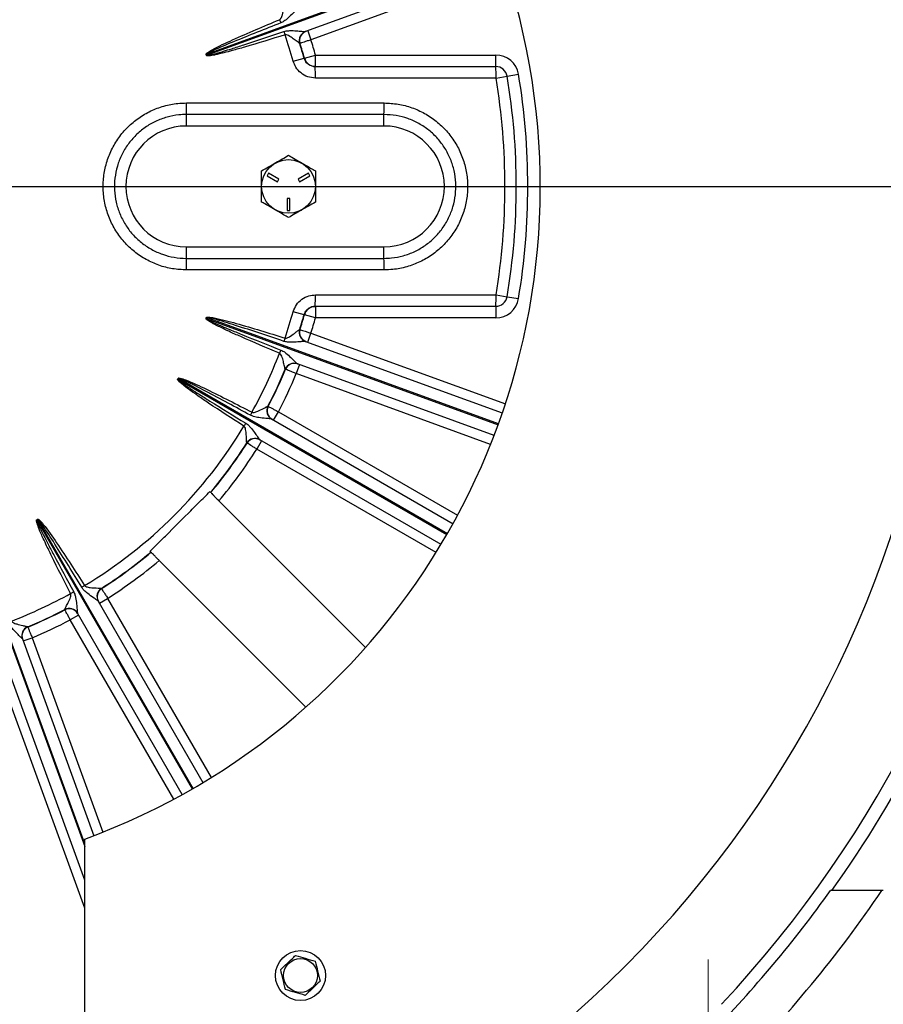
# Model space of a CAD drawing. Units: inches. Extents: x 0 to 16.8, y 0 to 10.8.
# Drawn here: x 13 to 14.3, y 4 to 5.5 of the extents above; entities that cross this region are included whole.
import ezdxf

# ---------------------------------------------------------------- set-up
doc = ezdxf.new("R2010")
doc.units = ezdxf.units.IN
doc.header["$MEASUREMENT"] = 0
doc.linetypes.add('CENTERX2', pattern=[0.8, 0.5, -0.1, 0.1, -0.1])
doc.layers.add('DIMENSION', color=5, linetype='Continuous')
doc.styles.add('SLDTEXTSTYLE0', font='TXT', dxfattribs={"width": 0.605})
doc.dimstyles.new('SLDDIMSTYLE0', dxfattribs={"dimtxt": 0.1, "dimasz": 0.1, "dimexe": 0, "dimexo": 0.0625, "dimgap": 0.025, "dimtad": 0, "dimtih": 1, "dimtoh": 1, "dimlfac": 7, "dimrnd": 1e-09, "dimzin": 12, "dimdsep": 46, "dimtxsty": 'SLDTEXTSTYLE0', "dimsah": 1, "dimcen": 0.09, "dimadec": 0, "dimazin": 3, "dimtfac": 1, "dimtofl": 0, "dimtmove": 0, "dimatfit": 3, "dimfxl": 1, "dimfrac": 2, "dimtolj": 1, "dimtzin": 12, "dimarcsym": 0})
doc.dimstyles.new('SLDDIMSTYLE5', dxfattribs={"dimtxt": 0.1, "dimasz": 0.1, "dimexe": 0, "dimexo": 0.0625, "dimgap": 0.025, "dimtad": 0, "dimtih": 1, "dimtoh": 1, "dimlfac": 7, "dimrnd": 1e-09, "dimzin": 12, "dimdsep": 46, "dimtxsty": 'SLDTEXTSTYLE0', "dimsah": 1, "dimcen": 0.09, "dimadec": 0, "dimazin": 3, "dimlim": 1, "dimtp": 0.03, "dimtm": 0.03, "dimtfac": 1, "dimtofl": 0, "dimtmove": 0, "dimatfit": 3, "dimfxl": 1, "dimfrac": 2, "dimtolj": 1, "dimtzin": 4, "dimarcsym": 0})

# ---------------------------------------------------------------- blocks, each defined once
blk = doc.blocks.new('_D_13')
at = {"layer": 'DIMENSION'}
for p, q in [((11.3025, 8.9839), (15.9247, 8.9839)), ((15.8247, 8.9839), (15.8247, 6.5025)), ((15.8247, 3.6952), (15.8247, 6.3261)), ((14.3235, 3.6952), (15.9247, 3.6952))]:
    blk.add_line(p, q, dxfattribs=at)
for centre, start, end in [((15.8063, 6.4028), 153.4349, 206.5651), ((15.8431, 6.4028), 333.4349, 26.5651)]:
    blk.add_arc(centre, 0.1716, start, end, dxfattribs=at)
for points in [[(15.8247, 8.9839), (15.8097, 8.8839), (15.8397, 8.8839)], [(15.8247, 3.6952), (15.8397, 3.7952), (15.8097, 3.7952)]]:
    blk.add_solid(points, dxfattribs=at)
at = {"layer": 'DIMENSION', "insert": (15.6528, 6.455), "char_height": 0.1, "attachment_point": 1, "style": 'SLDTEXTSTYLE0'}
blk.add_mtext('37.02', dxfattribs=at)
blk = doc.blocks.new('_D_14')
at = {"layer": 'DIMENSION'}
for p, q in [((11.3025, 8.9839), (15.2219, 8.9839)), ((15.1219, 8.9839), (15.1219, 7.2036)), ((15.1219, 5.2623), (15.1219, 7.0272)), ((14.9261, 5.2623), (15.2219, 5.2623))]:
    blk.add_line(p, q, dxfattribs=at)
for centre, start, end in [((15.1035, 7.1039), 153.4349, 206.5651), ((15.1403, 7.1039), 333.4349, 26.5651)]:
    blk.add_arc(centre, 0.1716, start, end, dxfattribs=at)
for points in [[(15.1219, 8.9839), (15.1069, 8.8839), (15.1369, 8.8839)], [(15.1219, 5.2623), (15.1369, 5.3623), (15.1069, 5.3623)]]:
    blk.add_solid(points, dxfattribs=at)
at = {"layer": 'DIMENSION', "insert": (14.95, 7.1561), "char_height": 0.1, "attachment_point": 1, "style": 'SLDTEXTSTYLE0'}
blk.add_mtext('26.05', dxfattribs=at)
blk = doc.blocks.new('_D_20')
at = {"layer": 'DIMENSION'}
for p, q in [((14.9261, 5.2623), (15.2219, 5.2623)), ((15.1219, 5.2623), (15.1219, 4.6294)), ((15.1219, 3.6952), (15.1219, 4.3711)), ((14.3235, 3.6952), (15.2219, 3.6952))]:
    blk.add_line(p, q, dxfattribs=at)
for points in [[(15.1219, 5.2623), (15.1069, 5.1623), (15.1369, 5.1623)], [(15.1219, 3.6952), (15.1369, 3.7952), (15.1069, 3.7952)]]:
    blk.add_solid(points, dxfattribs=at)
at = {"layer": 'DIMENSION', "char_height": 0.1, "attachment_point": 1, "style": 'SLDTEXTSTYLE0'}
for s, insert in [('11.00', (14.95, 4.6292)), ('10.94', (14.95, 4.5))]:
    blk.add_mtext(s, dxfattribs=dict(at, insert=insert))
blk = doc.blocks.new('SW_CENTERMARKSYMBOL_2')
at = {"layer": 'DIMENSION', "color": 0}
blk.add_line((0.0286, 0), (2.1026, 0), dxfattribs=at)

msp = doc.modelspace()

# ---------------------------------------------------------------- linework, layer by layer
at = {"color": 8, "linetype": 'Continuous', "lineweight": 25}
for p, q in [((13.71653, 5.61723), (13.28175, 5.45898)), ((13.28224, 5.45764), (13.71702, 5.61589)), ((13.7273, 5.58619), (13.43767, 5.48077)), ((13.28175, 5.06567), (13.71653, 4.90742)), ((13.71702, 4.90876), (13.28224, 5.06701)), ((13.43767, 5.04388), (13.7273, 4.93847)), ((13.23942, 4.97519), (13.64012, 4.74385)), ((13.64084, 4.74509), (13.24013, 4.97643)), ((13.70532, 4.87806), (13.41569, 4.98347)), ((13.3892, 4.92666), (13.65612, 4.77255)), ((13.62398, 4.71688), (13.35705, 4.87099)), ((13.262, 4.36573), (13.03066, 4.76643)), ((13.02942, 4.76571), (13.26076, 4.36501)), ((12.93884, 4.72361), (13.10067, 4.27899)), ((13.10067, 4.28317), (12.94018, 4.7241)), ((13.13486, 4.6488), (13.28897, 4.38187)), ((13.2333, 4.34973), (13.07919, 4.61665)), ((13.02238, 4.59016), (13.12779, 4.30053)), ((13.10067, 4.1871), (12.96197, 4.56818))]:
    msp.add_line(p, q, dxfattribs=at)
at = {"color": 7, "linetype": 'Continuous', "lineweight": 25}
for p, q in [((13.72274, 5.59973), (13.42964, 5.49305)), ((13.42964, 5.49305), (13.4297, 5.49307)), ((13.43279, 5.49419), (13.43767, 5.48077)), ((13.42096, 5.47536), (13.42093, 5.47535)), ((13.42136, 5.4755), (13.42096, 5.47536)), ((13.28151, 5.4589), (13.28175, 5.45898)), ((13.282, 5.45755), (13.28224, 5.45764)), ((13.42791, 5.45343), (13.44442, 5.45804)), ((13.44442, 5.4409), (13.44442, 5.45804)), ((13.44442, 5.45804), (13.71303, 5.45804)), ((13.71303, 5.4409), (13.71303, 5.45804)), ((13.41125, 5.44889), (13.42747, 5.45343)), ((13.42747, 5.45343), (13.42791, 5.45343)), ((13.44399, 5.4409), (13.71303, 5.4409)), ((13.71333, 5.4238), (13.72994, 5.42657)), ((13.72994, 5.42657), (13.74685, 5.42938)), ((13.54638, 5.36947), (13.2521, 5.36947)), ((13.2521, 5.35233), (13.2521, 5.36947)), ((13.54638, 5.35233), (13.54638, 5.36947)), ((13.54638, 5.35233), (13.2521, 5.35233)), ((13.37438, 5.28204), (13.37224, 5.27833)), ((13.38985, 5.27311), (13.37438, 5.28204)), ((13.4341, 5.28204), (13.41863, 5.27311)), ((13.43624, 5.27833), (13.4341, 5.28204)), ((13.37224, 5.27833), (13.3877, 5.2694)), ((13.3877, 5.2694), (13.38985, 5.27311)), ((13.41863, 5.27311), (13.42078, 5.2694)), ((13.42078, 5.2694), (13.43624, 5.27833)), ((13.40638, 5.24447), (13.4021, 5.24447)), ((13.4021, 5.24447), (13.4021, 5.22661)), ((13.40638, 5.22661), (13.40638, 5.24447)), ((13.4021, 5.22661), (13.40638, 5.22661)), ((13.2521, 5.15518), (13.2521, 5.17233)), ((13.2521, 5.17233), (13.54638, 5.17233)), ((13.54638, 5.15518), (13.54638, 5.17233)), ((13.2521, 5.15518), (13.54638, 5.15518)), ((13.71333, 5.10085), (13.72994, 5.09808)), ((13.72994, 5.09808), (13.74685, 5.09527)), ((13.42747, 5.07122), (13.41125, 5.07576)), ((13.71303, 5.08375), (13.44399, 5.08375)), ((13.44442, 5.08375), (13.44442, 5.06661)), ((13.71303, 5.08375), (13.71303, 5.06661)), ((13.28151, 5.06575), (13.28175, 5.06567)), ((13.282, 5.0671), (13.28224, 5.06701)), ((13.42791, 5.07122), (13.42747, 5.07122)), ((13.44442, 5.06661), (13.42791, 5.07122)), ((13.71303, 5.06661), (13.44442, 5.06661)), ((13.42093, 5.0493), (13.42096, 5.04929)), ((13.42096, 5.04929), (13.42136, 5.04915)), ((13.42964, 5.0316), (13.72274, 4.92492)), ((13.4297, 5.03158), (13.42964, 5.0316)), ((13.43279, 5.03046), (13.43767, 5.04388)), ((13.39941, 4.99007), (13.39937, 4.99008)), ((13.3998, 4.98993), (13.39941, 4.99007)), ((13.42057, 4.9969), (13.41569, 4.98347)), ((13.71053, 4.89136), (13.41742, 4.99804)), ((13.41742, 4.99804), (13.41749, 4.99802)), ((13.2392, 4.97532), (13.23942, 4.97519)), ((13.23992, 4.97656), (13.24013, 4.97643)), ((13.37365, 4.93491), (13.37368, 4.93489)), ((13.37368, 4.93489), (13.37404, 4.93468)), ((13.37915, 4.91597), (13.64927, 4.76001)), ((13.37921, 4.91593), (13.37915, 4.91597)), ((13.38205, 4.91429), (13.3892, 4.92666)), ((13.63142, 4.72908), (13.36129, 4.88504)), ((13.36129, 4.88504), (13.36135, 4.885)), ((13.34217, 4.88031), (13.34214, 4.88033)), ((13.34253, 4.8801), (13.34217, 4.88031)), ((13.3642, 4.88336), (13.35705, 4.87099)), ((13.30062, 4.79413), (13.51898, 4.57576)), ((13.03053, 4.76664), (13.03066, 4.76643)), ((13.02929, 4.76593), (13.02942, 4.76571)), ((13.43009, 4.48687), (13.21172, 4.70523)), ((13.12552, 4.66371), (13.12554, 4.66368)), ((13.12554, 4.66368), (13.12575, 4.66332)), ((13.12081, 4.64456), (13.27677, 4.37443)), ((13.12085, 4.6445), (13.12081, 4.64456)), ((13.12249, 4.64165), (13.13486, 4.6488)), ((13.07096, 4.63217), (13.07094, 4.6322)), ((13.07117, 4.63181), (13.07096, 4.63217)), ((13.09156, 4.6238), (13.07919, 4.61665)), ((13.24584, 4.35658), (13.08988, 4.6267)), ((13.08988, 4.6267), (13.08992, 4.62664)), ((13.01577, 4.60648), (13.01578, 4.60644)), ((13.01578, 4.60644), (13.01592, 4.60604)), ((13.10067, 4.22887), (12.97425, 4.57621)), ((13.00781, 4.58843), (13.11449, 4.29532)), ((13.00783, 4.58836), (13.00781, 4.58843)), ((13.00895, 4.58528), (13.02238, 4.59016)), ((13.10067, 3.76233), (13.10067, 4.29014)), ((14.21364, 4.21375), (14.21167, 4.21375)), ((14.29023, 4.21375), (14.21364, 4.21375))]:
    msp.add_line(p, q, dxfattribs=at)
at = {"color": 7, "linetype": 'Continuous', "lineweight": 25, "flags": 128}
for points in [[(13.71333, 5.4238), (13.67905, 5.4238), (13.54193, 5.42381), (13.44428, 5.42382)], [(13.54668, 5.13799), (13.5124, 5.13799), (13.37527, 5.13798), (13.25239, 5.13797)], [(13.44428, 5.10083), (13.47856, 5.10083), (13.61569, 5.10084), (13.71333, 5.10085)]]:
    msp.add_lwpolyline(points, dxfattribs=at)
at = {"color": 7, "linetype": 'Continuous', "lineweight": 25}
for centre, radius in [((13.40424, 5.26233), 0.04), ((13.4221, 4.087), 0.03729), ((13.4221, 4.087), 0.02527)]:
    msp.add_circle(centre, radius, dxfattribs=at)
for centre, radius, start, end in [((12.74352, 5.26233), 1.78571, 316.98518, 88.01482), ((12.74352, 5.26233), 1.64286, 294.07061, 245.92939), ((12.74352, 5.26233), 1.03571, 290.17127, 249.82873), ((14.10216, 5.80664), 0.77046, 202.58839, 202.97068), ((14.13418, 5.71867), 0.77046, 197.02932, 197.41161), ((12.74352, 5.26233), 0.6933, 15.61081, 19.00697), ((13.43453, 5.47964), 0.01427, 110.06043, 197.53017), ((13.43459, 5.47965), 0.01429, 110.00103, 197.45822), ((13.43499, 5.47979), 0.01429, 110.00103, 197.45969), ((12.74352, 5.26233), 0.71015, 15.61081, 17.45696), ((12.74352, 5.26233), 0.71057, 15.60156, 17.45844), ((12.74352, 5.26233), 0.72771, 15.60156, 17.46842), ((12.74352, 5.26233), 0.57277, 19.92858, 20.07142), ((12.74352, 5.26233), 0.57302, 19.92858, 20.07142), ((13.71303, 5.42375), 0.03429, 9.45333, 90), ((13.44442, 5.45804), 0.01714, 195.59944, 269.99924), ((13.19339, 5.42808), 0.25093, 359.02801, 2.92828), ((13.46512, 5.42807), 0.24825, 359.01579, 2.96243), ((13.71303, 5.42375), 0.01714, 9.45333, 90), ((12.74352, 5.26233), 1, 350.54667, 9.45333), ((12.74352, 5.26233), 1.01714, 350.54667, 9.45333), ((12.74352, 5.26233), 0.98316, 350.54667, 9.45333), ((12.99797, 5.38237), 0.25445, 357.09403, 0.97144), ((13.29708, 5.38235), 0.24964, 357.04135, 0.98775), ((13.2521, 5.26233), 0.09, 90, 270), ((13.54638, 5.26233), 0.09, 270, 90), ((12.99797, 5.14228), 0.25445, 359.02856, 2.90597), ((13.29708, 5.1423), 0.24964, 359.01225, 2.95865), ((13.19339, 5.09657), 0.25093, 357.07172, 0.97199), ((13.46512, 5.09658), 0.24825, 357.03757, 0.98421), ((13.71303, 5.1009), 0.01714, 270, 350.54667), ((13.71303, 5.1009), 0.03429, 270, 350.54667), ((12.74352, 5.26233), 0.6933, 340.99303, 344.38919), ((13.44442, 5.06661), 0.01714, 90.00076, 164.40056), ((12.74352, 5.26233), 0.57277, 339.92858, 340.07142), ((12.74352, 5.26233), 0.57302, 339.92858, 340.07142), ((12.74352, 5.26233), 0.71015, 342.54304, 344.38919), ((12.74352, 5.26233), 0.71057, 342.54156, 344.39844), ((12.74352, 5.26233), 0.72771, 342.53158, 344.39844), ((13.43453, 5.04501), 0.01427, 162.46983, 249.93957), ((13.43459, 5.045), 0.01429, 162.54178, 249.99897), ((13.43499, 5.04486), 0.01429, 162.54031, 249.99897), ((14.13418, 4.80598), 0.77046, 162.58839, 162.97068), ((14.10216, 4.71801), 0.77046, 157.02932, 157.41161), ((12.74352, 5.26233), 0.6933, 330.99303, 339.00697), ((12.74352, 5.26233), 0.71015, 332.54304, 337.45696), ((12.74352, 5.26233), 0.71057, 332.54156, 337.45844), ((13.41256, 4.98463), 0.01427, 70.06043, 157.53017), ((13.4126, 4.98459), 0.01429, 70.00103, 157.45822), ((13.413, 4.98445), 0.01429, 70.00103, 157.45969), ((12.74352, 5.26233), 0.57277, 329.92858, 330.07142), ((12.74352, 5.26233), 0.57302, 329.92858, 330.07142), ((12.74352, 5.26233), 0.72771, 332.53158, 337.46842), ((13.3863, 4.92831), 0.01427, 152.46983, 239.93957), ((13.38635, 4.9283), 0.01429, 152.54178, 239.99897), ((13.38672, 4.92809), 0.01429, 152.54031, 239.99897), ((14.03381, 4.57143), 0.77046, 152.58839, 152.97068), ((12.74352, 5.26233), 0.6933, 300.99303, 329.00697), ((13.987, 4.49035), 0.77046, 147.02932, 147.41161), ((13.35417, 4.87267), 0.01427, 60.06043, 147.53017), ((13.35421, 4.87263), 0.01429, 60.00103, 147.45822), ((13.35458, 4.87242), 0.01429, 60.00103, 147.45969), ((12.74352, 5.26233), 0.71015, 320.07807, 327.45696), ((12.74352, 5.26233), 0.71057, 320.07505, 327.45844), ((12.74352, 5.26233), 0.72771, 319.9552, 327.46842), ((12.74352, 5.26233), 0.57277, 299.92858, 300.07142), ((12.74352, 5.26233), 0.57302, 299.92858, 300.07142), ((12.74352, 5.26233), 0.71015, 302.54304, 309.92193), ((12.74352, 5.26233), 0.71057, 302.54156, 309.92495), ((12.74352, 5.26233), 0.72771, 302.53158, 310.0448), ((13.5155, 4.01885), 0.77046, 122.58839, 122.97068), ((13.13318, 4.65168), 0.01427, 122.46983, 209.93957), ((12.74352, 5.26233), 1.80575, 324.50138, 341.10394), ((12.74352, 5.26233), 0.6933, 290.99303, 299.00697), ((13.43442, 3.97204), 0.77046, 117.02932, 117.41161), ((13.13322, 4.65164), 0.01429, 122.54178, 209.99897), ((13.13343, 4.65127), 0.01429, 122.54031, 209.99897), ((12.74352, 5.26233), 0.71015, 292.54304, 297.45696), ((12.74352, 5.26233), 0.71057, 292.54156, 297.45844), ((13.07754, 4.61955), 0.01427, 30.06043, 117.53017), ((13.07755, 4.6195), 0.01429, 30.00103, 117.45822), ((13.07776, 4.61913), 0.01429, 30.00103, 117.45969), ((13.02122, 4.59329), 0.01427, 112.46983, 199.93957), ((13.02125, 4.59325), 0.01429, 112.54178, 199.99897), ((13.0214, 4.59285), 0.01429, 112.54031, 199.99897), ((12.74352, 5.26233), 0.72771, 292.53158, 297.46842), ((12.74352, 5.26233), 1.80415, 315.6001, 324.46494), ((12.74352, 5.26233), 1.86702, 315.06203, 325.83161)]:
    msp.add_arc(centre, radius, start, end, dxfattribs=at)
for points, knots in [([(13.39081, 5.5107), (13.39123, 5.51096), (13.39213, 5.5115), (13.39389, 5.51398), (13.39577, 5.51946), (13.39735, 5.52632), (13.39845, 5.53142), (13.39896, 5.5335), (13.39922, 5.53437), (13.39932, 5.5345), (13.39937, 5.53457)], [0, 0, 0, 0, 0.0449421, 0.0953485, 0.2769192, 0.5862328, 0.7852752, 0.8727295, 0.9339094, 1, 1, 1, 1]), ([(13.41742, 5.52661), (13.4173, 5.52653), (13.41694, 5.52631), (13.41591, 5.52532), (13.41399, 5.52342), (13.41032, 5.51966), (13.40441, 5.51386), (13.39827, 5.5086), (13.39437, 5.50672), (13.3928, 5.50596)], [0, 0, 0, 0, 0.0568276, 0.1744207, 0.1876114, 0.3683703, 0.6635151, 0.8645588, 1, 1, 1, 1]), ([(13.28151, 5.4589), (13.2815, 5.45896), (13.28146, 5.45912), (13.28153, 5.45944), (13.28203, 5.46029), (13.28495, 5.46271), (13.2978, 5.47007), (13.33373, 5.48668), (13.36747, 5.50088), (13.39081, 5.5107)], [0, 0, 0, 0, 0.0016909, 0.0038992, 0.0080028, 0.0257416, 0.0957673, 0.3746389, 1, 1, 1, 1]), ([(13.3928, 5.50596), (13.36927, 5.49667), (13.33527, 5.48324), (13.2989, 5.46811), (13.28562, 5.46179), (13.2825, 5.45994), (13.28186, 5.45933), (13.28175, 5.45914), (13.28173, 5.45904), (13.28174, 5.459), (13.28175, 5.45898)], [0, 0, 0, 0, 0.6284572, 0.9079771, 0.9773354, 0.9940875, 0.9974957, 0.9990256, 0.9995795, 1, 1, 1, 1]), ([(13.39903, 5.48812), (13.37902, 5.48191), (13.35288, 5.47379), (13.3224, 5.46515), (13.30925, 5.46166), (13.30039, 5.4595), (13.2944, 5.45821), (13.29035, 5.45746), (13.28761, 5.45706), (13.28574, 5.45688), (13.28447, 5.45683), (13.28353, 5.45687), (13.28288, 5.45697), (13.28241, 5.45714), (13.28213, 5.45731), (13.28204, 5.45748), (13.282, 5.45755)], [0, 0, 0, 0, 0.51701, 0.6754661, 0.7816353, 0.8528215, 0.9006026, 0.9327252, 0.9543729, 0.9690147, 0.9789731, 0.9858041, 0.992218, 0.9951323, 0.9980748, 1, 1, 1, 1]), ([(13.28224, 5.45764), (13.28225, 5.45762), (13.28227, 5.45758), (13.28237, 5.4575), (13.28258, 5.45745), (13.283, 5.45742), (13.2836, 5.45746), (13.28448, 5.45757), (13.28569, 5.45778), (13.28748, 5.45816), (13.29014, 5.4588), (13.29408, 5.45984), (13.29994, 5.46149), (13.30864, 5.46408), (13.32161, 5.46809), (13.35173, 5.47772), (13.37766, 5.48639), (13.39751, 5.49303)], [0, 0, 0, 0, 0.0005618, 0.0011228, 0.0032627, 0.0057199, 0.0115796, 0.0180814, 0.0277487, 0.0421408, 0.0635907, 0.0955867, 0.1433434, 0.2146552, 0.3211721, 0.480307, 1, 1, 1, 1]), ([(13.39751, 5.49303), (13.39864, 5.49335), (13.40148, 5.49416), (13.40784, 5.49459), (13.41579, 5.49416), (13.42326, 5.49345), (13.42762, 5.49305), (13.42927, 5.49298), (13.42955, 5.49303), (13.42964, 5.49305)], [0, 0, 0, 0, 0.0917346, 0.2293617, 0.4961698, 0.7275508, 0.8715278, 0.9596497, 1, 1, 1, 1]), ([(13.42093, 5.47535), (13.42077, 5.4754), (13.42054, 5.47548), (13.41927, 5.47637), (13.41653, 5.47846), (13.41134, 5.48245), (13.406, 5.48628), (13.4018, 5.48819), (13.39986, 5.48832), (13.3992, 5.48816), (13.39903, 5.48812)], [0, 0, 0, 0, 0.0999268, 0.1478091, 0.3083983, 0.5588258, 0.8248658, 0.9378331, 0.9834314, 1, 1, 1, 1]), ([(13.43767, 5.48077), (13.43584, 5.48018), (13.43217, 5.47899), (13.42727, 5.47741), (13.42358, 5.47622), (13.42165, 5.4756), (13.42144, 5.47553), (13.42136, 5.4755)], [0, 0, 0, 0, 0.2160591, 0.4321636, 0.6482394, 0.8641753, 1, 1, 1, 1]), ([(13.44428, 5.42382), (13.44042, 5.4242), (13.4327, 5.42496), (13.42249, 5.43089), (13.41489, 5.43911), (13.4124, 5.44582), (13.41125, 5.44889)], [0, 0, 0, 0, 0.2598097, 0.5196557, 0.7794832, 1, 1, 1, 1]), ([(13.44399, 5.4409), (13.44206, 5.44109), (13.4382, 5.44146), (13.43309, 5.44443), (13.42929, 5.44854), (13.42805, 5.45189), (13.42747, 5.45343)], [0, 0, 0, 0, 0.2599712, 0.5198687, 0.779619, 1, 1, 1, 1]), ([(13.25239, 5.13797), (13.2454, 5.13832), (13.23142, 5.13901), (13.21104, 5.14445), (13.19186, 5.15304), (13.17436, 5.16475), (13.15912, 5.17926), (13.14648, 5.19609), (13.13691, 5.21484), (13.13055, 5.23491), (13.12772, 5.25577), (13.12835, 5.27681), (13.13257, 5.29743), (13.14013, 5.31708), (13.15093, 5.33513), (13.16455, 5.35117), (13.18072, 5.36463), (13.19889, 5.37526), (13.2186, 5.38256), (13.23668, 5.38619), (13.24802, 5.38655), (13.25239, 5.38668)], [0, 0, 0, 0, 0.0536878, 0.1073756, 0.1610659, 0.2147561, 0.2684562, 0.3221565, 0.3758652, 0.4295742, 0.4832811, 0.536988, 0.5906813, 0.6443744, 0.6980554, 0.7517362, 0.8054152, 0.8590942, 0.9127783, 0.9664625, 1, 1, 1, 1]), ([(13.25239, 5.38668), (13.26381, 5.38668), (13.32095, 5.38667), (13.41905, 5.38666), (13.50571, 5.38666), (13.54668, 5.38666)], [0, 0, 0, 0, 0.11648576, 0.58242882, 1, 1, 1, 1]), ([(13.54668, 5.38666), (13.55367, 5.38631), (13.56764, 5.38561), (13.58802, 5.38017), (13.6072, 5.37157), (13.6247, 5.35987), (13.63994, 5.34536), (13.65259, 5.32854), (13.66216, 5.30979), (13.66853, 5.28974), (13.67136, 5.26888), (13.67073, 5.24785), (13.6665, 5.22723), (13.65895, 5.2076), (13.64814, 5.18954), (13.63451, 5.17351), (13.61834, 5.16005), (13.60017, 5.14943), (13.58046, 5.14212), (13.56238, 5.13848), (13.55104, 5.13813), (13.54668, 5.13799)], [0, 0, 0, 0, 0.0536933, 0.1073867, 0.1610848, 0.2147829, 0.2684818, 0.3221808, 0.3758771, 0.4295734, 0.4832661, 0.5369588, 0.5906481, 0.6443374, 0.6980245, 0.7517116, 0.8053982, 0.8590847, 0.9127728, 0.9664608, 1, 1, 1, 1]), ([(13.2521, 5.36947), (13.24834, 5.36935), (13.23864, 5.36905), (13.22305, 5.36596), (13.20614, 5.35968), (13.19038, 5.35053), (13.17651, 5.33898), (13.16466, 5.32513), (13.1554, 5.30964), (13.14881, 5.29266), (13.14519, 5.27498), (13.14459, 5.25677), (13.14703, 5.23888), (13.15249, 5.2215), (13.16071, 5.20542), (13.17162, 5.19082), (13.1847, 5.17838), (13.19983, 5.1682), (13.2163, 5.16084), (13.23393, 5.15608), (13.24598, 5.15548), (13.2521, 5.15518)], [0, 0, 0, 0, 0.0335459, 0.0864796, 0.140948, 0.1938715, 0.248329, 0.3012398, 0.3556844, 0.40859, 0.4630298, 0.5159426, 0.5703906, 0.623316, 0.6777771, 0.7307117, 0.7851818, 0.8381187, 0.8925908, 0.9455279, 1, 1, 1, 1]), ([(13.54638, 5.15518), (13.55014, 5.1553), (13.55983, 5.1556), (13.57542, 5.15869), (13.59234, 5.16497), (13.6081, 5.17412), (13.62197, 5.18567), (13.63381, 5.19952), (13.64308, 5.21501), (13.64967, 5.23199), (13.65329, 5.24968), (13.65389, 5.26789), (13.65145, 5.28578), (13.64599, 5.30316), (13.63776, 5.31923), (13.62686, 5.33383), (13.61377, 5.34627), (13.59865, 5.35645), (13.58218, 5.36381), (13.56454, 5.36857), (13.55249, 5.36917), (13.54638, 5.36947)], [0, 0, 0, 0, 0.0335442, 0.0864732, 0.1409365, 0.1938583, 0.2483144, 0.301231, 0.355682, 0.4085968, 0.4630461, 0.5159631, 0.5704149, 0.6233373, 0.6777949, 0.7307246, 0.7851896, 0.8381243, 0.8925943, 0.9455297, 1, 1, 1, 1]), ([(13.3641, 5.2855), (13.36758, 5.28751), (13.37462, 5.29158), (13.38828, 5.29946), (13.39806, 5.30511), (13.40424, 5.30868)], [0, 0, 0, 0, 0.2648633, 0.5354701, 1, 1, 1, 1]), ([(13.40424, 5.30868), (13.40591, 5.30771), (13.41086, 5.30486), (13.41938, 5.29994), (13.4313, 5.29306), (13.43953, 5.2883), (13.44438, 5.2855)], [0, 0, 0, 0, 0.1278217, 0.377688, 0.633652, 1, 1, 1, 1]), ([(13.3641, 5.23915), (13.3641, 5.24317), (13.3641, 5.2513), (13.3641, 5.26707), (13.3641, 5.27837), (13.3641, 5.2855)], [0, 0, 0, 0, 0.2648633, 0.5354701, 1, 1, 1, 1]), ([(13.44438, 5.2855), (13.44438, 5.28148), (13.44438, 5.27335), (13.44438, 5.25758), (13.44438, 5.24628), (13.44438, 5.23915)], [0, 0, 0, 0, 0.2648633, 0.5354701, 1, 1, 1, 1]), ([(13.40424, 5.21597), (13.39939, 5.21877), (13.39124, 5.22348), (13.37932, 5.23036), (13.3708, 5.23528), (13.36577, 5.23818), (13.3641, 5.23915)], [0, 0, 0, 0, 0.3663464, 0.6158966, 0.8721788, 1, 1, 1, 1]), ([(13.44438, 5.23915), (13.4409, 5.23714), (13.43386, 5.23307), (13.4202, 5.22519), (13.41042, 5.21954), (13.40424, 5.21597)], [0, 0, 0, 0, 0.2648633, 0.5354701, 1, 1, 1, 1]), ([(13.41125, 5.07576), (13.41266, 5.07937), (13.41546, 5.0866), (13.42391, 5.09484), (13.43388, 5.09996), (13.44101, 5.10055), (13.44428, 5.10083)], [0, 0, 0, 0, 0.2597127, 0.5193978, 0.7790976, 1, 1, 1, 1]), ([(13.42747, 5.07122), (13.42818, 5.07303), (13.42958, 5.07665), (13.4338, 5.08076), (13.43879, 5.08332), (13.44235, 5.08362), (13.44399, 5.08375)], [0, 0, 0, 0, 0.2595575, 0.5191841, 0.7789549, 1, 1, 1, 1]), ([(13.39081, 5.01395), (13.37149, 5.02205), (13.34624, 5.03263), (13.31735, 5.0456), (13.30503, 5.05138), (13.29685, 5.05543), (13.29143, 5.05828), (13.28785, 5.06031), (13.28549, 5.06177), (13.28395, 5.06283), (13.28294, 5.06361), (13.28225, 5.06425), (13.28181, 5.06474), (13.28156, 5.06517), (13.28145, 5.06548), (13.2815, 5.06568), (13.28151, 5.06575)], [0, 0, 0, 0, 0.51701, 0.6754661, 0.7816353, 0.8528215, 0.9006026, 0.9327252, 0.9543729, 0.9690147, 0.9789731, 0.9858041, 0.992218, 0.9951323, 0.9980748, 1, 1, 1, 1]), ([(13.28175, 5.06567), (13.28174, 5.06565), (13.28173, 5.0656), (13.28176, 5.06547), (13.28189, 5.0653), (13.28219, 5.06501), (13.28267, 5.06465), (13.28342, 5.06417), (13.28449, 5.06356), (13.2861, 5.0627), (13.28855, 5.06148), (13.29224, 5.05974), (13.29778, 5.05724), (13.30612, 5.05363), (13.31863, 5.04837), (13.34789, 5.03637), (13.37333, 5.02636), (13.3928, 5.01869)], [0, 0, 0, 0, 0.0005618, 0.0011228, 0.0032627, 0.0057199, 0.0115796, 0.0180814, 0.0277487, 0.0421408, 0.0635907, 0.0955867, 0.1433434, 0.2146552, 0.3211721, 0.480307, 1, 1, 1, 1]), ([(13.282, 5.0671), (13.28203, 5.06716), (13.2821, 5.0673), (13.28237, 5.0675), (13.28329, 5.06783), (13.28709, 5.0678), (13.30166, 5.06518), (13.33986, 5.05482), (13.37484, 5.04401), (13.39903, 5.03653)], [0, 0, 0, 0, 0.0016909, 0.0038992, 0.0080028, 0.0257416, 0.0957673, 0.3746389, 1, 1, 1, 1]), ([(13.39751, 5.03162), (13.37351, 5.03962), (13.33883, 5.05119), (13.30124, 5.06298), (13.28701, 5.06667), (13.28343, 5.06726), (13.28255, 5.06721), (13.28234, 5.06713), (13.28226, 5.06706), (13.28224, 5.06703), (13.28224, 5.06701)], [0, 0, 0, 0, 0.6284572, 0.9079771, 0.9773354, 0.9940875, 0.9974957, 0.9990256, 0.9995795, 1, 1, 1, 1]), ([(13.39903, 5.03653), (13.39951, 5.03645), (13.40055, 5.03629), (13.40349, 5.03705), (13.40846, 5.04004), (13.41407, 5.04428), (13.4182, 5.04748), (13.41992, 5.04875), (13.42068, 5.04925), (13.42084, 5.04929), (13.42093, 5.0493)], [0, 0, 0, 0, 0.04494212, 0.09534855, 0.27691919, 0.58623282, 0.78527522, 0.87272954, 0.93390943, 1, 1, 1, 1]), ([(13.42136, 5.04915), (13.42155, 5.04908), (13.42195, 5.04896), (13.4248, 5.04804), (13.42896, 5.04669), (13.43352, 5.04522), (13.43651, 5.04426), (13.43767, 5.04388)], [0, 0, 0, 0, 0.2157258, 0.4314047, 0.647115, 0.8629673, 1, 1, 1, 1]), ([(13.42964, 5.0316), (13.4295, 5.03162), (13.42907, 5.03169), (13.42765, 5.03159), (13.42496, 5.03136), (13.41973, 5.03085), (13.41147, 5.0302), (13.40339, 5.03011), (13.39919, 5.03119), (13.39751, 5.03162)], [0, 0, 0, 0, 0.05682759, 0.17442068, 0.18761138, 0.36837027, 0.66351514, 0.8645588, 1, 1, 1, 1]), ([(13.3928, 5.01869), (13.39387, 5.0182), (13.39656, 5.01699), (13.40171, 5.01324), (13.40753, 5.0078), (13.41279, 5.00245), (13.41588, 4.99935), (13.4171, 4.99822), (13.41735, 4.99809), (13.41742, 4.99804)], [0, 0, 0, 0, 0.0917346, 0.2293617, 0.4961698, 0.7275508, 0.8715278, 0.9596497, 1, 1, 1, 1]), ([(13.39937, 4.99008), (13.39929, 4.99022), (13.39916, 4.99043), (13.39876, 4.99193), (13.398, 4.99529), (13.39659, 5.00168), (13.39497, 5.00806), (13.39297, 5.01222), (13.39158, 5.01356), (13.39097, 5.01387), (13.39081, 5.01395)], [0, 0, 0, 0, 0.0999268, 0.1478091, 0.3083983, 0.5588258, 0.8248658, 0.9378331, 0.9834314, 1, 1, 1, 1]), ([(13.41569, 4.98347), (13.4139, 4.9842), (13.41032, 4.98565), (13.40556, 4.98759), (13.40197, 4.98905), (13.40009, 4.98981), (13.39989, 4.98989), (13.3998, 4.98993)], [0, 0, 0, 0, 0.2160591, 0.4321636, 0.6482394, 0.8641753, 1, 1, 1, 1]), ([(13.33784, 4.90532), (13.32022, 4.91665), (13.2972, 4.93146), (13.271, 4.94925), (13.25987, 4.95708), (13.25252, 4.96249), (13.24767, 4.96624), (13.2445, 4.96886), (13.24243, 4.9707), (13.24109, 4.97202), (13.24024, 4.97296), (13.23966, 4.97371), (13.23932, 4.97427), (13.23915, 4.97474), (13.2391, 4.97506), (13.23917, 4.97525), (13.2392, 4.97532)], [0, 0, 0, 0, 0.51701, 0.6754661, 0.7816353, 0.8528215, 0.9006026, 0.9327252, 0.9543729, 0.9690147, 0.9789731, 0.9858041, 0.992218, 0.9951323, 0.9980748, 1, 1, 1, 1]), ([(13.23942, 4.97519), (13.23941, 4.97517), (13.23939, 4.97513), (13.2394, 4.975), (13.23949, 4.97481), (13.23974, 4.97447), (13.24016, 4.97403), (13.24081, 4.97343), (13.24175, 4.97264), (13.2432, 4.97151), (13.24539, 4.96989), (13.24872, 4.96754), (13.25375, 4.96411), (13.26133, 4.9591), (13.27273, 4.95175), (13.29947, 4.93486), (13.32278, 4.92058), (13.34063, 4.90964)], [0, 0, 0, 0, 0.0005618, 0.0011228, 0.0032627, 0.0057199, 0.0115796, 0.0180814, 0.0277487, 0.0421408, 0.0635907, 0.0955867, 0.1433434, 0.2146552, 0.3211721, 0.480307, 1, 1, 1, 1]), ([(13.23992, 4.97656), (13.23996, 4.97661), (13.24006, 4.97674), (13.24035, 4.97689), (13.24132, 4.97706), (13.24505, 4.97637), (13.25895, 4.97126), (13.29477, 4.95442), (13.32734, 4.9377), (13.34986, 4.92613)], [0, 0, 0, 0, 0.0016909, 0.0038992, 0.0080028, 0.0257416, 0.0957673, 0.3746389, 1, 1, 1, 1]), ([(13.34751, 4.92156), (13.32526, 4.93361), (13.29312, 4.95102), (13.25815, 4.96916), (13.24477, 4.97527), (13.24135, 4.97647), (13.24048, 4.97657), (13.24026, 4.97653), (13.24017, 4.97648), (13.24014, 4.97645), (13.24013, 4.97643)], [0, 0, 0, 0, 0.6284572, 0.9079771, 0.9773354, 0.9940875, 0.9974957, 0.9990256, 0.9995795, 1, 1, 1, 1]), ([(13.34986, 4.92613), (13.35033, 4.92597), (13.35131, 4.92563), (13.35435, 4.92587), (13.35976, 4.92796), (13.36602, 4.93116), (13.37064, 4.93359), (13.37256, 4.93454), (13.3734, 4.9349), (13.37356, 4.93491), (13.37365, 4.93491)], [0, 0, 0, 0, 0.0449421, 0.0953485, 0.2769192, 0.5862328, 0.7852752, 0.8727295, 0.9339094, 1, 1, 1, 1]), ([(13.37404, 4.93468), (13.37422, 4.93458), (13.37459, 4.93439), (13.37724, 4.93299), (13.38111, 4.93094), (13.38534, 4.9287), (13.38812, 4.92723), (13.3892, 4.92666)], [0, 0, 0, 0, 0.2157258, 0.4314047, 0.647115, 0.8629673, 1, 1, 1, 1]), ([(13.37915, 4.91597), (13.37902, 4.91601), (13.37861, 4.91615), (13.37719, 4.9163), (13.3745, 4.91654), (13.36926, 4.91694), (13.36102, 4.91774), (13.35304, 4.91906), (13.3491, 4.92084), (13.34751, 4.92156)], [0, 0, 0, 0, 0.0568276, 0.1744207, 0.1876114, 0.3683703, 0.6635151, 0.8645588, 1, 1, 1, 1]), ([(13.34214, 4.88033), (13.34208, 4.88048), (13.34199, 4.88071), (13.34185, 4.88226), (13.34169, 4.8857), (13.34141, 4.89224), (13.34092, 4.8988), (13.33967, 4.90324), (13.33853, 4.90481), (13.33799, 4.90521), (13.33784, 4.90532)], [0, 0, 0, 0, 0.0999268, 0.1478091, 0.3083983, 0.5588258, 0.8248658, 0.9378331, 0.9834314, 1, 1, 1, 1]), ([(13.34063, 4.90964), (13.3416, 4.90898), (13.34404, 4.90732), (13.34846, 4.90273), (13.35324, 4.89636), (13.3575, 4.89018), (13.36, 4.88659), (13.36101, 4.88527), (13.36122, 4.88509), (13.36129, 4.88504)], [0, 0, 0, 0, 0.09173458, 0.22936165, 0.49616983, 0.7275508, 0.87152778, 0.95964967, 1, 1, 1, 1]), ([(13.35705, 4.87099), (13.35542, 4.87201), (13.35215, 4.87407), (13.3478, 4.8768), (13.34451, 4.87886), (13.3428, 4.87994), (13.34261, 4.88006), (13.34253, 4.8801)], [0, 0, 0, 0, 0.2160591, 0.4321636, 0.6482394, 0.8641753, 1, 1, 1, 1]), ([(13.19809, 4.71886), (13.2021, 4.72287), (13.21012, 4.73089), (13.22897, 4.74974), (13.24922, 4.76999), (13.27084, 4.79161), (13.2816, 4.80237), (13.28699, 4.80776)], [0, 0, 0, 0, 0.1361093, 0.2729412, 0.6348178, 0.8170277, 1, 1, 1, 1]), ([(13.28699, 4.80776), (13.28746, 4.80728), (13.28808, 4.80666), (13.28814, 4.80661), (13.28815, 4.80659)], [0, 0, 0, 0, 0.7769588, 1, 1, 1, 1]), ([(13.28914, 4.80561), (13.28915, 4.8056), (13.28939, 4.80536), (13.29108, 4.80366), (13.29408, 4.80067), (13.2975, 4.79724), (13.29974, 4.795), (13.30062, 4.79413)], [0, 0, 0, 0, 0.0099935, 0.2808839, 0.5522693, 0.8246648, 1, 1, 1, 1]), ([(13.03053, 4.76664), (13.03059, 4.76667), (13.03074, 4.76674), (13.03107, 4.76672), (13.032, 4.76638), (13.03488, 4.76392), (13.04436, 4.75254), (13.06696, 4.72005), (13.08681, 4.68928), (13.10053, 4.66801)], [0, 0, 0, 0, 0.0016909, 0.0038992, 0.0080028, 0.0257416, 0.0957673, 0.3746389, 1, 1, 1, 1]), ([(13.09621, 4.66522), (13.08297, 4.68678), (13.06384, 4.71793), (13.04262, 4.75112), (13.03409, 4.7631), (13.03173, 4.76585), (13.03102, 4.76638), (13.03081, 4.76646), (13.03071, 4.76645), (13.03067, 4.76644), (13.03066, 4.76643)], [0, 0, 0, 0, 0.6284572, 0.9079771, 0.9773354, 0.9940875, 0.9974957, 0.9990256, 0.9995795, 1, 1, 1, 1]), ([(13.07972, 4.65599), (13.07012, 4.67462), (13.05759, 4.69895), (13.04379, 4.72746), (13.03807, 4.73981), (13.0344, 4.74816), (13.03209, 4.75383), (13.03065, 4.75769), (13.02978, 4.76032), (13.02928, 4.76213), (13.02901, 4.76337), (13.02889, 4.7643), (13.02887, 4.76497), (13.02895, 4.76545), (13.02907, 4.76576), (13.02923, 4.76588), (13.02929, 4.76593)], [0, 0, 0, 0, 0.51701, 0.6754661, 0.7816353, 0.8528215, 0.9006026, 0.9327252, 0.9543729, 0.9690147, 0.9789731, 0.9858041, 0.992218, 0.9951323, 0.9980748, 1, 1, 1, 1]), ([(13.02942, 4.76571), (13.0294, 4.7657), (13.02936, 4.76567), (13.0293, 4.76555), (13.02929, 4.76534), (13.02933, 4.76492), (13.02947, 4.76434), (13.02974, 4.76349), (13.03016, 4.76234), (13.03085, 4.76064), (13.03194, 4.75813), (13.03364, 4.75443), (13.03629, 4.74895), (13.04035, 4.74083), (13.04655, 4.72875), (13.06126, 4.70076), (13.0743, 4.67673), (13.08429, 4.65834)], [0, 0, 0, 0, 0.0005618, 0.0011228, 0.0032627, 0.0057199, 0.0115796, 0.0180814, 0.0277487, 0.0421408, 0.0635907, 0.0955867, 0.1433434, 0.2146552, 0.3211721, 0.480307, 1, 1, 1, 1]), ([(13.19926, 4.7177), (13.19913, 4.71783), (13.19896, 4.718), (13.19825, 4.71871), (13.19809, 4.71886)], [0, 0, 0, 0, 0.7773074, 1, 1, 1, 1]), ([(13.21172, 4.70523), (13.21123, 4.70573), (13.20937, 4.70759), (13.2062, 4.71076), (13.20289, 4.71407), (13.20079, 4.71616), (13.20037, 4.71659), (13.20024, 4.71671)], [0, 0, 0, 0, 0.0961327, 0.3620993, 0.6278911, 0.8929289, 1, 1, 1, 1]), ([(13.12081, 4.64456), (13.12072, 4.64466), (13.12043, 4.64498), (13.11928, 4.64582), (13.11707, 4.64738), (13.11274, 4.65035), (13.106, 4.65516), (13.09975, 4.66029), (13.09722, 4.66381), (13.09621, 4.66522)], [0, 0, 0, 0, 0.05682759, 0.17442068, 0.18761138, 0.36837027, 0.66351514, 0.8645588, 1, 1, 1, 1]), ([(13.10053, 4.66801), (13.10085, 4.66763), (13.10154, 4.66684), (13.10429, 4.66554), (13.11001, 4.66464), (13.11704, 4.66427), (13.12225, 4.66408), (13.12439, 4.66394), (13.1253, 4.66383), (13.12544, 4.66375), (13.12552, 4.66371)], [0, 0, 0, 0, 0.0449421, 0.0953485, 0.2769192, 0.5862328, 0.7852752, 0.8727295, 0.9339094, 1, 1, 1, 1]), ([(13.07094, 4.6322), (13.07096, 4.63237), (13.071, 4.63261), (13.07166, 4.63402), (13.07324, 4.63708), (13.07627, 4.64288), (13.07912, 4.6488), (13.08026, 4.65328), (13.08006, 4.6552), (13.07979, 4.65582), (13.07972, 4.65599)], [0, 0, 0, 0, 0.0999268, 0.1478091, 0.3083983, 0.5588258, 0.8248658, 0.9378331, 0.9834314, 1, 1, 1, 1]), ([(13.08429, 4.65834), (13.0848, 4.65728), (13.08609, 4.65462), (13.08762, 4.64844), (13.08857, 4.64053), (13.08917, 4.63305), (13.08954, 4.62869), (13.08975, 4.62705), (13.08985, 4.62678), (13.08988, 4.6267)], [0, 0, 0, 0, 0.09173458, 0.22936165, 0.49616983, 0.7275508, 0.87152778, 0.95964967, 1, 1, 1, 1]), ([(13.12575, 4.66332), (13.12586, 4.66314), (13.12607, 4.66279), (13.12767, 4.66026), (13.13, 4.65655), (13.13254, 4.65249), (13.13421, 4.64983), (13.13486, 4.6488)], [0, 0, 0, 0, 0.2157258, 0.4314047, 0.647115, 0.8629673, 1, 1, 1, 1]), ([(13.07919, 4.61665), (13.07828, 4.61836), (13.07648, 4.62177), (13.07408, 4.62631), (13.07226, 4.62974), (13.07132, 4.63153), (13.07121, 4.63173), (13.07117, 4.63181)], [0, 0, 0, 0, 0.2160591, 0.4321636, 0.6482394, 0.8641753, 1, 1, 1, 1]), ([(13.00781, 4.58843), (13.00773, 4.58855), (13.00751, 4.58891), (13.00652, 4.58994), (13.00461, 4.59186), (13.00086, 4.59553), (12.99506, 4.60144), (12.98979, 4.60758), (12.98792, 4.61148), (12.98716, 4.61305)], [0, 0, 0, 0, 0.05682759, 0.17442068, 0.18761138, 0.36837027, 0.66351514, 0.8645588, 1, 1, 1, 1]), ([(12.9919, 4.61504), (12.99216, 4.61462), (12.9927, 4.61372), (12.99517, 4.61196), (13.00066, 4.61008), (13.00752, 4.6085), (13.01261, 4.6074), (13.0147, 4.60689), (13.01557, 4.60663), (13.0157, 4.60653), (13.01577, 4.60648)], [0, 0, 0, 0, 0.0449421, 0.0953485, 0.2769192, 0.5862328, 0.7852752, 0.8727295, 0.9339094, 1, 1, 1, 1]), ([(13.01592, 4.60604), (13.016, 4.60585), (13.01616, 4.60547), (13.01728, 4.6027), (13.01893, 4.59864), (13.02074, 4.5942), (13.02192, 4.59129), (13.02238, 4.59016)], [0, 0, 0, 0, 0.2157258, 0.4314047, 0.647115, 0.8629673, 1, 1, 1, 1]), ([(13.39256, 4.09591), (13.39574, 4.09893), (13.40219, 4.10504), (13.40966, 4.11213), (13.41383, 4.11608), (13.41477, 4.11697)], [0, 0, 0, 0, 0.4311347, 0.8728602, 1, 1, 1, 1]), ([(13.41477, 4.11697), (13.41958, 4.11554), (13.42935, 4.11264), (13.43913, 4.10974), (13.4441, 4.10827)], [0, 0, 0, 0, 0.4920449, 1, 1, 1, 1]), ([(13.4441, 4.10827), (13.44527, 4.10339), (13.44765, 4.09348), (13.45003, 4.08355), (13.45124, 4.07851)], [0, 0, 0, 0, 0.4919071, 1, 1, 1, 1]), ([(13.3997, 4.06616), (13.39853, 4.07104), (13.39615, 4.08096), (13.39377, 4.09088), (13.39256, 4.09591)], [0, 0, 0, 0, 0.49197174, 1, 1, 1, 1]), ([(13.45124, 4.07851), (13.45031, 4.07763), (13.44622, 4.07376), (13.43875, 4.06667), (13.4323, 4.06055), (13.42903, 4.05746)], [0, 0, 0, 0, 0.126369, 0.5573055, 1, 1, 1, 1]), ([(13.42903, 4.05746), (13.42422, 4.05888), (13.41444, 4.06178), (13.40466, 4.06468), (13.3997, 4.06616)], [0, 0, 0, 0, 0.4918314, 1, 1, 1, 1])]:
    msp.add_open_spline(points, degree=3, knots=knots, dxfattribs=at)
at = {"layer": 'DIMENSION', "linetype": 'CENTERX2', "lineweight": 18, "ltscale": 0.142857}
msp.add_line((14.02924, 4.1109), (14.02924, 3.44518), dxfattribs=at)

# ---------------------------------------------------------------- block references
at = {"layer": 'DIMENSION'}
msp.add_blockref('SW_CENTERMARKSYMBOL_2', (12.74352, 5.26233), dxfattribs=at)

# ---------------------------------------------------------------- dimensions: what is measured, and where the dimension line sits
for base, p2, picture, middle in [((15.82467, 3.69518), (14.24352, 3.69518), '_D_13', (15.82467, 6.4143)), ((15.12188, 5.26233), (14.8461, 5.26233), '_D_14', (15.12188, 7.11536))]:
    dim = msp.add_linear_dim(base=base, p1=(11.22247, 8.98387), p2=p2, angle=90, text='(<>)', dimstyle='SLDDIMSTYLE0', dxfattribs=at)
    dim.commit()
    dim.dimension.update_dxf_attribs({"geometry": picture, "text_midpoint": middle, "dimtype": 160})
dim = msp.add_linear_dim(base=(15.12188, 3.69518), p1=(14.8461, 5.26233), p2=(14.24352, 3.69518), angle=90, dimstyle='SLDDIMSTYLE5', dxfattribs=at)
dim.commit()
dim.dimension.update_dxf_attribs({"geometry": '_D_20', "text_midpoint": (15.12188, 4.50025), "dimtype": 160})

doc.saveas('drawing.dxf')
